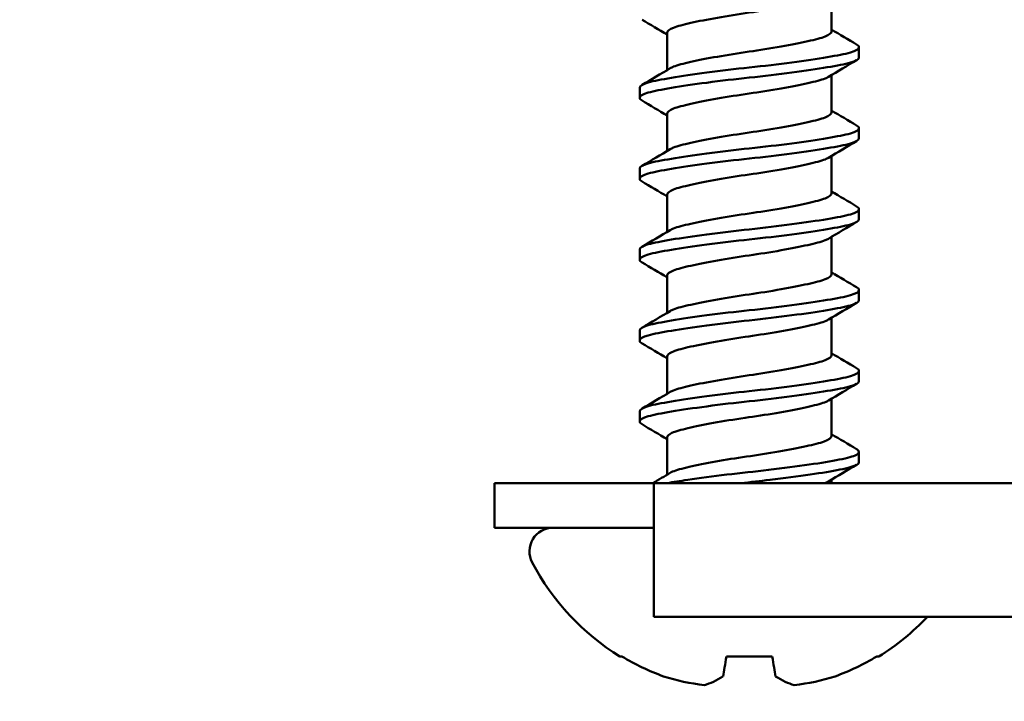
# Model space of a CAD drawing. Units: millimetres. Extents: x -458 to 922, y -199 to 662.
# Drawn here: x 143 to 151, y 330 to 335 of the extents above; entities that cross this region are included whole.
import ezdxf
from ezdxf import colors
from ezdxf.entities.mleader import LeaderData, LeaderLine
from ezdxf.math import Vec2, Vec3

# ---------------------------------------------------------------- set-up
doc = ezdxf.new("R2010")
doc.units = ezdxf.units.MM
doc.header["$LTSCALE"] = 0.75
for name, color, linetype, lineweight in [('Annotations', 7, 'Continuous', 25), ('Dimensions', 7, 'Continuous', 25), ('可視', 7, 'Continuous', 50)]:
    doc.layers.add(name, color=color, linetype=linetype, lineweight=lineweight)
doc.styles.get("Standard").update_dxf_attribs({"font": 'arial.ttf'})
doc.dimstyles.new('ISO-25', dxfattribs={"dimtxt": 3.5, "dimasz": 3.5, "dimexe": 2, "dimexo": 2, "dimgap": 1.5, "dimtad": 1, "dimdsep": 46, "dimtxsty": 'Standard', "dimcen": 0, "dimclrd": 256, "dimclre": 256, "dimclrt": 256, "dimazin": 2, "dimtp": 0.1, "dimtm": 0.1, "dimtfac": 0.714, "dimtmove": 0, "dimatfit": 3, "dimfxl": 1, "dimarcsym": 0})

# ---------------------------------------------------------------- blocks, each defined once
blk = doc.blocks.new('*D73')
at = {"layer": 'Defpoints', "color": 0, "transparency": 16777216}
for p in [(379.638525, 352.5706), (89.638525, 325.240078), (379.638525, 325.240078)]:
    blk.add_point(p, dxfattribs=at)
at = {"layer": 'Dimensions', "lineweight": -2, "transparency": 16777216}
for p, q in [((89.638525, 327.240078), (89.638525, 354.5706)), ((379.638525, 327.240078), (379.638525, 354.5706)), ((93.138525, 352.5706), (376.138525, 352.5706))]:
    blk.add_line(p, q, dxfattribs=at)
at = {"layer": 'Dimensions', "transparency": 16777216}
for points in [[(93.138525, 353.153933), (93.138525, 351.987267), (89.638525, 352.5706)], [(376.138525, 353.153933), (376.138525, 351.987267), (379.638525, 352.5706)]]:
    blk.add_solid(points, dxfattribs=at)
at = {"layer": 'Dimensions', "transparency": 16777216, "insert": (234.638525, 356.417191), "char_height": 3.5, "attachment_point": 5}
blk.add_mtext('{\\fMS PGothic|b0|i0|c128|p50;製品幅 ＝ 製作幅（}W{\\fMS PGothic|b0|i0|c128|p50;）}', dxfattribs=at)

msp = doc.modelspace()

# ---------------------------------------------------------------- linework, layer by layer
at = {"layer": '可視'}
for p, q in [((149.7823, 335.0769, -3.2916), (149.7823, 334.7852, -3.2916)), ((148.4948, 334.7737, -3.2916), (148.4948, 334.482, -3.2916)), ((149.9985, 334.581, -3.2916), (149.9985, 334.6604, -3.2916)), ((149.7823, 334.4419, -3.2916), (149.7823, 334.1502, -3.2916)), ((148.2785, 334.2635, -3.2916), (148.2785, 334.3429, -3.2916)), ((148.4948, 334.1387, -3.2916), (148.4948, 333.847, -3.2916)), ((149.9985, 333.946, -3.2916), (149.9985, 334.0254, -3.2916)), ((149.7823, 333.8069, -3.2916), (149.7823, 333.5152, -3.2916)), ((148.2785, 333.6285, -3.2916), (148.2785, 333.7079, -3.2916)), ((148.4948, 333.5037, -3.2916), (148.4948, 333.212, -3.2916)), ((149.9985, 333.311, -3.2916), (149.9985, 333.3904, -3.2916)), ((149.7823, 333.1719, -3.2916), (149.7823, 332.8802, -3.2916)), ((148.2785, 332.9935, -3.2916), (148.2785, 333.0729, -3.2916)), ((148.4948, 332.8687, -3.2916), (148.4948, 332.577, -3.2916)), ((149.9985, 332.676, -3.2916), (149.9985, 332.7554, -3.2916)), ((149.7823, 332.5369, -3.2916), (149.7823, 332.2452, -3.2916)), ((148.2785, 332.3585, -3.2916), (148.2785, 332.4379, -3.2916)), ((148.4948, 332.2337, -3.2916), (148.4948, 331.942, -3.2916)), ((149.9985, 332.041, -3.2916), (149.9985, 332.1204, -3.2916)), ((149.7823, 331.9019, -3.2916), (149.7823, 331.6102, -3.2916)), ((148.2785, 331.7235, -3.2916), (148.2785, 331.8029, -3.2916)), ((148.4948, 331.5987, -3.2916), (148.4948, 331.307, -3.2916)), ((149.9985, 331.406, -3.2916), (149.9985, 331.4854, -3.2916)), ((149.7823, 331.2669, -3.2916), (149.7823, 331.2401, -3.2916)), ((147.1385, 331.2401, 1.7084), (147.1385, 330.8901, 1.7084)), ((148.1385, 331.2401, 2.7084), (148.3885, 331.2401, 2.7084)), ((170.8885, 331.2401, 2.7084), (148.3885, 331.2401, 2.7084)), ((148.3885, 330.8901, 2.7084), (148.1385, 330.8901, 2.7084)), ((148.3885, 330.7401, 3.2084), (148.3885, 330.6901, 3.2084)), ((148.3885, 330.1901, 2.7084), (170.8885, 330.1901, 2.7084))]:
    msp.add_line(p, q, dxfattribs=at)
at = {"layer": '可視', "extrusion": (0, -1, 0)}
msp.add_arc((148.1385, 1.7084, -331.2401), 1, 90, 180, dxfattribs=at)
at = {"layer": '可視', "extrusion": (1, 0, 0)}
for centre, start, end in [((330.7401, 2.7084, 148.3885), 0, 90), ((330.6901, 2.7084, 148.3885), 90, 180)]:
    msp.add_arc(centre, 0.5, start, end, dxfattribs=at)
at = {"layer": '可視', "extrusion": (0, 1, 0)}
for centre, radius, start, end in [((-148.1385, 1.7084, 330.8901), 1, 0, 90), ((-149.1385, -3.2916, 329.8793), 1.0151, 0, 10.15608), ((-149.1385, -3.2916, 329.8793), 1.0151, 79.84392, 100.15608), ((-149.1385, -3.2916, 329.8793), 1.0151, 169.84392, 180)]:
    msp.add_arc(centre, radius, start, end, dxfattribs=at)
at = {"layer": '可視', "extrusion": (0, 0, -1)}
for centre, radius, start, end in [((-147.5992, 330.7044, 3.2916), 0.1857, 332.20081, 90), ((-149.1385, 331.5159, 3.2916), 1.9258, 301.81008, 332.20081), ((-149.1385, 331.5159, 3.2916), 1.9258, 223.50724, 238.18992)]:
    msp.add_arc(centre, radius, start, end, dxfattribs=at)
at = {"layer": '可視', "extrusion": (-3.4e-15, 0.173648, 0.984808)}
msp.add_arc((-149.1385, -327.051, 54.2176), 1.9228, 58.69038, 69.48987, dxfattribs=at)
at = {"layer": '可視', "extrusion": (-0.984808, 0.173648, -4.2e-15)}
msp.add_arc((-352.3771, -3.2916, -89.4136), 1.9228, 20.51013, 31.30962, dxfattribs=at)
at = {"layer": '可視', "extrusion": (0.984808, 0.173648, -5e-16)}
msp.add_arc((300.5818, -3.2916, 204.332), 1.9228, 148.69038, 159.48987, dxfattribs=at)
at = {"layer": '可視', "extrusion": (-3.2e-15, 0.173648, 0.984808)}
msp.add_arc((-149.1385, -327.051, 54.2176), 1.9228, 110.51013, 121.30962, dxfattribs=at)
at = {"layer": '可視', "extrusion": (-0.37687, 0.173648, 0.909844)}
msp.add_arc((-363.5029, -4.3508, -1.503), 1.9214, 6.31605, 17.0469, dxfattribs=at)
at = {"layer": '可視', "extrusion": (-0.909844, 0.173648, 0.37687)}
msp.add_arc((-353.5973, 28.738, -79.2356), 1.9214, 9.81174, 20.5426, dxfattribs=at)
at = {"layer": '可視', "extrusion": (0.909844, 0.173648, 0.37687)}
msp.add_arc((297.679, -81.6805, 192.1499), 1.9214, 159.4574, 170.18826, dxfattribs=at)
at = {"layer": '可視', "extrusion": (0.37687, 0.173648, 0.909844)}
msp.add_arc((238.6803, -250.8304, 110.9086), 1.9214, 162.95309, 173.68395, dxfattribs=at)
at = {"layer": '可視'}
for points, knots in [([(149.7593, 335.0631, -3.1212), (149.7522, 335.0589, -3.0953), (149.7435, 335.0547, -3.0698), (149.7015, 335.0381, -2.9687), (149.6556, 335.0267, -2.8993), (149.5382, 335.0002, -2.7799), (149.4673, 334.9861, -2.7317), (149.3021, 334.9568, -2.6618), (149.2155, 334.9434, -2.6479), (149.0523, 334.9201, -2.6479), (148.9671, 334.9066, -2.6652), (148.8097, 334.8787, -2.7317), (148.7389, 334.8647, -2.7799), (148.6215, 334.8381, -2.8993), (148.5755, 334.8268, -2.9687), (148.5114, 334.8013, -3.1232), (148.4948, 334.7876, -3.207), (148.4948, 334.7737, -3.2916)], [0.1981048, 0.1981048, 0.1981048, 0.1981048, 0.211313, 0.211313, 0.251757, 0.251757, 0.29332, 0.29332, 0.3396692, 0.3396692, 0.3916249, 0.3916249, 0.4428832, 0.4428832, 0.4927613, 0.4927613, 0.5439761, 0.5439761, 0.5439761, 0.5439761]), ([(148.5178, 334.4958, -3.1212), (148.5249, 334.5, -3.0953), (148.5336, 334.5042, -3.0698), (148.5755, 334.5208, -2.9687), (148.6215, 334.5322, -2.8993), (148.7389, 334.5587, -2.7799), (148.8097, 334.5728, -2.7317), (148.9671, 334.6007, -2.6652), (149.0523, 334.6142, -2.6479), (149.2155, 334.6374, -2.6479), (149.3021, 334.6509, -2.6618), (149.4673, 334.6802, -2.7317), (149.5382, 334.6942, -2.7799), (149.6556, 334.7208, -2.8993), (149.7015, 334.7322, -2.9687), (149.7656, 334.7576, -3.1232), (149.7823, 334.7713, -3.207), (149.7823, 334.7852, -3.2916)], [0.1981048, 0.1981048, 0.1981048, 0.1981048, 0.211313, 0.211313, 0.251757, 0.251757, 0.29332, 0.29332, 0.3354485, 0.3354485, 0.3730311, 0.3730311, 0.4067327, 0.4067327, 0.4395269, 0.4395269, 0.4731999, 0.4731999, 0.4731999, 0.4731999]), ([(149.9804, 334.682, -3.4673), (149.9923, 334.675, -3.4104), (149.9984, 334.6679, -3.3524), (149.9989, 334.6465, -3.1785), (149.9759, 334.6324, -3.0639), (149.8883, 334.6068, -2.8563), (149.8267, 334.5955, -2.7644), (149.6702, 334.569, -2.6063), (149.5758, 334.5551, -2.5426), (149.3665, 334.5273, -2.4545), (149.2531, 334.5139, -2.4316), (149.0306, 334.4901, -2.4316), (148.9166, 334.4767, -2.452), (148.7012, 334.4482, -2.5426), (148.6069, 334.4342, -2.6063), (148.4503, 334.4078, -2.7644), (148.3888, 334.3965, -2.8563), (148.3015, 334.371, -3.0632), (148.2785, 334.357, -3.1768), (148.2785, 334.3429, -3.2916)], [-0.8008681, -0.8008681, -0.8008681, -0.8008681, -0.7656473, -0.7656473, -0.6958361, -0.6958361, -0.6296758, -0.6296758, -0.5616757, -0.5616757, -0.4926627, -0.4926627, -0.4276784, -0.4276784, -0.3670804, -0.3670804, -0.3081221, -0.3081221, -0.2463506, -0.2463506, -0.2463506, -0.2463506]), ([(148.2967, 334.2419, -3.4673), (148.2848, 334.2489, -3.4104), (148.2787, 334.256, -3.3524), (148.2782, 334.2774, -3.1785), (148.3012, 334.2915, -3.0639), (148.3888, 334.3171, -2.8563), (148.4503, 334.3284, -2.7644), (148.6069, 334.3549, -2.6063), (148.7012, 334.3688, -2.5426), (148.9166, 334.3974, -2.452), (149.0306, 334.4108, -2.4316), (149.2531, 334.4345, -2.4316), (149.3665, 334.448, -2.4545), (149.5758, 334.4757, -2.5426), (149.6702, 334.4897, -2.6063), (149.8267, 334.5161, -2.7644), (149.8883, 334.5274, -2.8563), (149.9756, 334.5529, -3.0632), (149.9985, 334.5669, -3.1768), (149.9985, 334.581, -3.2916)], [-0.7370333, -0.7370333, -0.7370333, -0.7370333, -0.7090634, -0.7090634, -0.6536241, -0.6536241, -0.6010843, -0.6010843, -0.5470832, -0.5470832, -0.4891734, -0.4891734, -0.4276735, -0.4276735, -0.3670761, -0.3670761, -0.3081184, -0.3081184, -0.2463475, -0.2463475, -0.2463475, -0.2463475]), ([(149.7593, 334.4281, -3.1212), (149.7522, 334.4239, -3.0953), (149.7435, 334.4197, -3.0698), (149.7015, 334.4031, -2.9687), (149.6556, 334.3917, -2.8993), (149.5382, 334.3652, -2.7799), (149.4673, 334.3511, -2.7317), (149.3021, 334.3218, -2.6618), (149.2155, 334.3084, -2.6479), (149.0523, 334.2851, -2.6479), (148.9671, 334.2716, -2.6652), (148.8097, 334.2437, -2.7317), (148.7389, 334.2297, -2.7799), (148.6215, 334.2031, -2.8993), (148.5755, 334.1918, -2.9687), (148.5114, 334.1663, -3.1232), (148.4948, 334.1526, -3.207), (148.4948, 334.1387, -3.2916)], [0.1981048, 0.1981048, 0.1981048, 0.1981048, 0.211313, 0.211313, 0.251757, 0.251757, 0.29332, 0.29332, 0.3396692, 0.3396692, 0.3916249, 0.3916249, 0.4428832, 0.4428832, 0.4927613, 0.4927613, 0.5439761, 0.5439761, 0.5439761, 0.5439761]), ([(148.5178, 333.8608, -3.1212), (148.5249, 333.865, -3.0953), (148.5336, 333.8692, -3.0698), (148.5755, 333.8858, -2.9687), (148.6215, 333.8972, -2.8993), (148.7389, 333.9237, -2.7799), (148.8097, 333.9378, -2.7317), (148.9671, 333.9657, -2.6652), (149.0523, 333.9792, -2.6479), (149.2155, 334.0024, -2.6479), (149.3021, 334.0159, -2.6618), (149.4673, 334.0452, -2.7317), (149.5382, 334.0592, -2.7799), (149.6556, 334.0858, -2.8993), (149.7015, 334.0972, -2.9687), (149.7656, 334.1226, -3.1232), (149.7823, 334.1363, -3.207), (149.7823, 334.1502, -3.2916)], [0.1981048, 0.1981048, 0.1981048, 0.1981048, 0.211313, 0.211313, 0.251757, 0.251757, 0.29332, 0.29332, 0.3354485, 0.3354485, 0.3730311, 0.3730311, 0.4067327, 0.4067327, 0.4395269, 0.4395269, 0.4731999, 0.4731999, 0.4731999, 0.4731999]), ([(149.9804, 334.047, -3.4673), (149.9923, 334.04, -3.4104), (149.9984, 334.0329, -3.3524), (149.9989, 334.0115, -3.1785), (149.9759, 333.9974, -3.0639), (149.8883, 333.9718, -2.8563), (149.8267, 333.9605, -2.7644), (149.6702, 333.934, -2.6063), (149.5758, 333.9201, -2.5426), (149.3665, 333.8923, -2.4545), (149.2531, 333.8789, -2.4316), (149.0306, 333.8551, -2.4316), (148.9166, 333.8417, -2.452), (148.7012, 333.8132, -2.5426), (148.6069, 333.7992, -2.6063), (148.4503, 333.7728, -2.7644), (148.3888, 333.7615, -2.8563), (148.3015, 333.736, -3.0632), (148.2785, 333.722, -3.1768), (148.2785, 333.7079, -3.2916)], [-0.8963917, -0.8963917, -0.8963917, -0.8963917, -0.8567965, -0.8567965, -0.7783146, -0.7783146, -0.7039373, -0.7039373, -0.6274914, -0.6274914, -0.549907, -0.549907, -0.4768516, -0.4768516, -0.4087273, -0.4087273, -0.3424463, -0.3424463, -0.2730028, -0.2730028, -0.2730028, -0.2730028]), ([(148.2967, 333.6069, -3.4673), (148.2848, 333.6139, -3.4104), (148.2787, 333.621, -3.3524), (148.2782, 333.6424, -3.1785), (148.3012, 333.6565, -3.0639), (148.3888, 333.6821, -2.8563), (148.4503, 333.6934, -2.7644), (148.6069, 333.7199, -2.6063), (148.7012, 333.7338, -2.5426), (148.9166, 333.7624, -2.452), (149.0306, 333.7758, -2.4316), (149.2531, 333.7995, -2.4316), (149.3665, 333.813, -2.4545), (149.5758, 333.8407, -2.5426), (149.6702, 333.8547, -2.6063), (149.8267, 333.8811, -2.7644), (149.8883, 333.8924, -2.8563), (149.9756, 333.9179, -3.0632), (149.9985, 333.9319, -3.1768), (149.9985, 333.946, -3.2916)], [-0.7370333, -0.7370333, -0.7370333, -0.7370333, -0.7090634, -0.7090634, -0.6536241, -0.6536241, -0.6010843, -0.6010843, -0.5470832, -0.5470832, -0.4891734, -0.4891734, -0.4276735, -0.4276735, -0.3670761, -0.3670761, -0.3081184, -0.3081184, -0.2463475, -0.2463475, -0.2463475, -0.2463475]), ([(149.7593, 333.7931, -3.1212), (149.7522, 333.7889, -3.0953), (149.7435, 333.7847, -3.0698), (149.7015, 333.7681, -2.9687), (149.6556, 333.7567, -2.8993), (149.5382, 333.7302, -2.7799), (149.4673, 333.7161, -2.7317), (149.3021, 333.6868, -2.6618), (149.2155, 333.6734, -2.6479), (149.0523, 333.6501, -2.6479), (148.9671, 333.6366, -2.6652), (148.8097, 333.6087, -2.7317), (148.7389, 333.5947, -2.7799), (148.6215, 333.5681, -2.8993), (148.5755, 333.5568, -2.9687), (148.5114, 333.5313, -3.1232), (148.4948, 333.5176, -3.207), (148.4948, 333.5037, -3.2916)], [0.1981048, 0.1981048, 0.1981048, 0.1981048, 0.211313, 0.211313, 0.251757, 0.251757, 0.29332, 0.29332, 0.3396692, 0.3396692, 0.3916249, 0.3916249, 0.4428832, 0.4428832, 0.4927613, 0.4927613, 0.5439761, 0.5439761, 0.5439761, 0.5439761]), ([(148.5178, 333.2258, -3.1212), (148.5249, 333.23, -3.0953), (148.5336, 333.2342, -3.0698), (148.5755, 333.2508, -2.9687), (148.6215, 333.2622, -2.8993), (148.7389, 333.2887, -2.7799), (148.8097, 333.3028, -2.7317), (148.9671, 333.3307, -2.6652), (149.0523, 333.3442, -2.6479), (149.2155, 333.3674, -2.6479), (149.3021, 333.3809, -2.6618), (149.4673, 333.4102, -2.7317), (149.5382, 333.4242, -2.7799), (149.6556, 333.4508, -2.8993), (149.7015, 333.4622, -2.9687), (149.7656, 333.4876, -3.1232), (149.7823, 333.5013, -3.207), (149.7823, 333.5152, -3.2916)], [0.1981048, 0.1981048, 0.1981048, 0.1981048, 0.211313, 0.211313, 0.251757, 0.251757, 0.29332, 0.29332, 0.3354485, 0.3354485, 0.3730311, 0.3730311, 0.4067327, 0.4067327, 0.4395269, 0.4395269, 0.4731999, 0.4731999, 0.4731999, 0.4731999]), ([(149.9804, 333.412, -3.4673), (149.9923, 333.405, -3.4104), (149.9984, 333.3979, -3.3524), (149.9989, 333.3765, -3.1785), (149.9759, 333.3624, -3.0639), (149.8883, 333.3368, -2.8563), (149.8267, 333.3255, -2.7644), (149.6702, 333.299, -2.6063), (149.5758, 333.2851, -2.5426), (149.3665, 333.2573, -2.4545), (149.2531, 333.2439, -2.4316), (149.0306, 333.2201, -2.4316), (148.9166, 333.2067, -2.452), (148.7012, 333.1782, -2.5426), (148.6069, 333.1642, -2.6063), (148.4503, 333.1378, -2.7644), (148.3888, 333.1265, -2.8563), (148.3015, 333.101, -3.0632), (148.2785, 333.087, -3.1768), (148.2785, 333.0729, -3.2916)], [-0.8963917, -0.8963917, -0.8963917, -0.8963917, -0.8567965, -0.8567965, -0.7783146, -0.7783146, -0.7039373, -0.7039373, -0.6274914, -0.6274914, -0.549907, -0.549907, -0.4768516, -0.4768516, -0.4087273, -0.4087273, -0.3424463, -0.3424463, -0.2730028, -0.2730028, -0.2730028, -0.2730028]), ([(148.2967, 332.9719, -3.4673), (148.2848, 332.9789, -3.4104), (148.2787, 332.986, -3.3524), (148.2782, 333.0074, -3.1785), (148.3012, 333.0215, -3.0639), (148.3888, 333.0471, -2.8563), (148.4503, 333.0584, -2.7644), (148.6069, 333.0849, -2.6063), (148.7012, 333.0988, -2.5426), (148.9166, 333.1274, -2.452), (149.0306, 333.1408, -2.4316), (149.2531, 333.1645, -2.4316), (149.3665, 333.178, -2.4545), (149.5758, 333.2057, -2.5426), (149.6702, 333.2197, -2.6063), (149.8267, 333.2461, -2.7644), (149.8883, 333.2574, -2.8563), (149.9756, 333.2829, -3.0632), (149.9985, 333.2969, -3.1768), (149.9985, 333.311, -3.2916)], [-0.7370333, -0.7370333, -0.7370333, -0.7370333, -0.7090634, -0.7090634, -0.6536241, -0.6536241, -0.6010843, -0.6010843, -0.5470832, -0.5470832, -0.4891734, -0.4891734, -0.4276735, -0.4276735, -0.3670761, -0.3670761, -0.3081184, -0.3081184, -0.2463475, -0.2463475, -0.2463475, -0.2463475]), ([(149.7593, 333.1581, -3.1212), (149.7522, 333.1539, -3.0953), (149.7435, 333.1497, -3.0698), (149.7015, 333.1331, -2.9687), (149.6556, 333.1217, -2.8993), (149.5382, 333.0952, -2.7799), (149.4673, 333.0811, -2.7317), (149.3021, 333.0518, -2.6618), (149.2155, 333.0384, -2.6479), (149.0523, 333.0151, -2.6479), (148.9671, 333.0016, -2.6652), (148.8097, 332.9737, -2.7317), (148.7389, 332.9597, -2.7799), (148.6215, 332.9331, -2.8993), (148.5755, 332.9218, -2.9687), (148.5114, 332.8963, -3.1232), (148.4948, 332.8826, -3.207), (148.4948, 332.8687, -3.2916)], [0.1981048, 0.1981048, 0.1981048, 0.1981048, 0.211313, 0.211313, 0.251757, 0.251757, 0.29332, 0.29332, 0.3396692, 0.3396692, 0.3916249, 0.3916249, 0.4428832, 0.4428832, 0.4927613, 0.4927613, 0.5439761, 0.5439761, 0.5439761, 0.5439761]), ([(148.5178, 332.5908, -3.1212), (148.5249, 332.595, -3.0953), (148.5336, 332.5992, -3.0698), (148.5755, 332.6158, -2.9687), (148.6215, 332.6272, -2.8993), (148.7389, 332.6537, -2.7799), (148.8097, 332.6678, -2.7317), (148.9671, 332.6957, -2.6652), (149.0523, 332.7092, -2.6479), (149.2155, 332.7324, -2.6479), (149.3021, 332.7459, -2.6618), (149.4673, 332.7752, -2.7317), (149.5382, 332.7892, -2.7799), (149.6556, 332.8158, -2.8993), (149.7015, 332.8272, -2.9687), (149.7656, 332.8526, -3.1232), (149.7823, 332.8663, -3.207), (149.7823, 332.8802, -3.2916)], [0.1981048, 0.1981048, 0.1981048, 0.1981048, 0.211313, 0.211313, 0.251757, 0.251757, 0.29332, 0.29332, 0.3354485, 0.3354485, 0.3730311, 0.3730311, 0.4067327, 0.4067327, 0.4395269, 0.4395269, 0.4731999, 0.4731999, 0.4731999, 0.4731999]), ([(149.9804, 332.777, -3.4673), (149.9923, 332.77, -3.4104), (149.9984, 332.7629, -3.3524), (149.9989, 332.7415, -3.1785), (149.9759, 332.7274, -3.0639), (149.8883, 332.7018, -2.8563), (149.8267, 332.6905, -2.7644), (149.6702, 332.664, -2.6063), (149.5758, 332.6501, -2.5426), (149.3665, 332.6223, -2.4545), (149.2531, 332.6089, -2.4316), (149.0306, 332.5851, -2.4316), (148.9166, 332.5717, -2.452), (148.7012, 332.5432, -2.5426), (148.6069, 332.5292, -2.6063), (148.4503, 332.5028, -2.7644), (148.3888, 332.4915, -2.8563), (148.3015, 332.466, -3.0632), (148.2785, 332.452, -3.1768), (148.2785, 332.4379, -3.2916)], [-0.8963917, -0.8963917, -0.8963917, -0.8963917, -0.8567965, -0.8567965, -0.7783146, -0.7783146, -0.7039373, -0.7039373, -0.6274914, -0.6274914, -0.549907, -0.549907, -0.4768516, -0.4768516, -0.4087273, -0.4087273, -0.3424463, -0.3424463, -0.2730028, -0.2730028, -0.2730028, -0.2730028]), ([(148.2967, 332.3369, -3.4673), (148.2848, 332.3439, -3.4104), (148.2787, 332.351, -3.3524), (148.2782, 332.3724, -3.1785), (148.3012, 332.3865, -3.0639), (148.3888, 332.4121, -2.8563), (148.4503, 332.4234, -2.7644), (148.6069, 332.4499, -2.6063), (148.7012, 332.4638, -2.5426), (148.9166, 332.4924, -2.452), (149.0306, 332.5058, -2.4316), (149.2531, 332.5295, -2.4316), (149.3665, 332.543, -2.4545), (149.5758, 332.5707, -2.5426), (149.6702, 332.5847, -2.6063), (149.8267, 332.6111, -2.7644), (149.8883, 332.6224, -2.8563), (149.9756, 332.6479, -3.0632), (149.9985, 332.6619, -3.1768), (149.9985, 332.676, -3.2916)], [-0.7370412, -0.7370412, -0.7370412, -0.7370412, -0.709071, -0.709071, -0.6536312, -0.6536312, -0.6010908, -0.6010908, -0.5470893, -0.5470893, -0.4891788, -0.4891788, -0.4276784, -0.4276784, -0.3670804, -0.3670804, -0.3081221, -0.3081221, -0.2463506, -0.2463506, -0.2463506, -0.2463506]), ([(149.7593, 332.5231, -3.1212), (149.7484, 332.5166, -3.0815), (149.7337, 332.5103, -3.0429), (149.6788, 332.4921, -2.9321), (149.6285, 332.4801, -2.866), (149.5031, 332.4531, -2.7542), (149.4287, 332.4389, -2.7107), (149.2658, 332.4111, -2.6546), (149.1831, 332.399, -2.6447), (149.0192, 332.375, -2.6532), (148.9349, 332.3612, -2.6749), (148.7815, 332.3332, -2.7493), (148.7135, 332.3193, -2.8008), (148.6022, 332.2932, -2.926), (148.5597, 332.2819, -2.998), (148.5073, 332.2577, -3.1455), (148.4948, 332.2457, -3.2183), (148.4948, 332.2337, -3.2916)], [0.2381293, 0.2381293, 0.2381293, 0.2381293, 0.2629748, 0.2629748, 0.3124026, 0.3124026, 0.3635476, 0.3635476, 0.4156261, 0.4156261, 0.4734019, 0.4734019, 0.5300495, 0.5300495, 0.5856995, 0.5856995, 0.6350022, 0.6350022, 0.6350022, 0.6350022]), ([(148.5178, 331.9558, -3.1212), (148.5249, 331.96, -3.0953), (148.5336, 331.9642, -3.0698), (148.5755, 331.9808, -2.9687), (148.6215, 331.9922, -2.8993), (148.7389, 332.0187, -2.7799), (148.8097, 332.0328, -2.7317), (148.9671, 332.0607, -2.6652), (149.0523, 332.0742, -2.6479), (149.2155, 332.0974, -2.6479), (149.3021, 332.1109, -2.6618), (149.4673, 332.1402, -2.7317), (149.5382, 332.1542, -2.7799), (149.6556, 332.1808, -2.8993), (149.7015, 332.1922, -2.9687), (149.7656, 332.2176, -3.1232), (149.7823, 332.2313, -3.207), (149.7823, 332.2452, -3.2916)], [0.1981048, 0.1981048, 0.1981048, 0.1981048, 0.211313, 0.211313, 0.251757, 0.251757, 0.29332, 0.29332, 0.3354485, 0.3354485, 0.3730311, 0.3730311, 0.4067327, 0.4067327, 0.4395269, 0.4395269, 0.4731999, 0.4731999, 0.4731999, 0.4731999]), ([(149.9804, 332.142, -3.4673), (149.9923, 332.135, -3.4104), (149.9984, 332.1279, -3.3524), (149.9989, 332.1065, -3.1785), (149.9759, 332.0924, -3.0639), (149.8883, 332.0668, -2.8563), (149.8267, 332.0555, -2.7644), (149.6702, 332.029, -2.6063), (149.5758, 332.0151, -2.5426), (149.3665, 331.9873, -2.4545), (149.2531, 331.9739, -2.4316), (149.0306, 331.9501, -2.4316), (148.9166, 331.9367, -2.452), (148.7012, 331.9082, -2.5426), (148.6069, 331.8942, -2.6063), (148.4503, 331.8678, -2.7644), (148.3888, 331.8565, -2.8563), (148.3015, 331.831, -3.0632), (148.2785, 331.817, -3.1768), (148.2785, 331.8029, -3.2916)], [-0.8963917, -0.8963917, -0.8963917, -0.8963917, -0.8567965, -0.8567965, -0.7783146, -0.7783146, -0.7039373, -0.7039373, -0.6274914, -0.6274914, -0.549907, -0.549907, -0.4768516, -0.4768516, -0.4087273, -0.4087273, -0.3424463, -0.3424463, -0.2730028, -0.2730028, -0.2730028, -0.2730028]), ([(148.2967, 331.7019, -3.4673), (148.2848, 331.7089, -3.4104), (148.2787, 331.716, -3.3524), (148.2782, 331.7374, -3.1785), (148.3012, 331.7515, -3.0639), (148.3888, 331.7771, -2.8563), (148.4503, 331.7884, -2.7644), (148.6069, 331.8149, -2.6063), (148.7012, 331.8288, -2.5426), (148.9166, 331.8574, -2.452), (149.0306, 331.8708, -2.4316), (149.2531, 331.8945, -2.4316), (149.3665, 331.908, -2.4545), (149.5758, 331.9357, -2.5426), (149.6702, 331.9497, -2.6063), (149.8267, 331.9761, -2.7644), (149.8883, 331.9874, -2.8563), (149.9756, 332.0129, -3.0632), (149.9985, 332.0269, -3.1768), (149.9985, 332.041, -3.2916)], [-0.7370333, -0.7370333, -0.7370333, -0.7370333, -0.7090634, -0.7090634, -0.6536241, -0.6536241, -0.6010843, -0.6010843, -0.5470832, -0.5470832, -0.4891734, -0.4891734, -0.4276735, -0.4276735, -0.3670761, -0.3670761, -0.3081184, -0.3081184, -0.2463475, -0.2463475, -0.2463475, -0.2463475]), ([(149.7593, 331.8881, -3.1212), (149.7484, 331.8816, -3.0815), (149.7337, 331.8753, -3.0429), (149.6788, 331.8571, -2.9321), (149.6285, 331.8451, -2.866), (149.5031, 331.8181, -2.7542), (149.4287, 331.8039, -2.7107), (149.2658, 331.7761, -2.6546), (149.1831, 331.764, -2.6447), (149.0192, 331.74, -2.6532), (148.9349, 331.7262, -2.6749), (148.7815, 331.6982, -2.7493), (148.7135, 331.6843, -2.8008), (148.6022, 331.6582, -2.926), (148.5597, 331.6469, -2.998), (148.5073, 331.6227, -3.1455), (148.4948, 331.6107, -3.2183), (148.4948, 331.5987, -3.2916)], [0.2381293, 0.2381293, 0.2381293, 0.2381293, 0.2629748, 0.2629748, 0.3124026, 0.3124026, 0.3635476, 0.3635476, 0.4156261, 0.4156261, 0.4734019, 0.4734019, 0.5300495, 0.5300495, 0.5856995, 0.5856995, 0.6350022, 0.6350022, 0.6350022, 0.6350022]), ([(148.5178, 331.3208, -3.1212), (148.5231, 331.324, -3.1016), (148.5294, 331.3271, -3.0823), (148.5663, 331.3431, -2.9852), (148.6108, 331.3545, -2.9136), (148.7266, 331.3812, -2.7894), (148.7975, 331.3955, -2.7389), (148.9518, 331.4231, -2.67), (149.0335, 331.4363, -2.6511), (149.1976, 331.4601, -2.6455), (149.2844, 331.4731, -2.6579), (149.4497, 331.5019, -2.7217), (149.5223, 331.516, -2.7678), (149.6433, 331.5427, -2.8837), (149.6913, 331.5543, -2.9515), (149.7611, 331.5797, -3.1061), (149.7804, 331.5939, -3.1919), (149.7822, 331.6089, -3.2832), (149.7823, 331.6096, -3.2874), (149.7823, 331.6102, -3.2916)], [0.5281992, 0.5281992, 0.5281992, 0.5281992, 0.538951, 0.538951, 0.583157, 0.583157, 0.6287363, 0.6287363, 0.672608, 0.672608, 0.7154068, 0.7154068, 0.7549513, 0.7549513, 0.7932775, 0.7932775, 0.8338523, 0.8338523, 0.8358187, 0.8358187, 0.8358187, 0.8358187]), ([(149.9804, 331.507, -3.4673), (149.9818, 331.5062, -3.4603), (149.9832, 331.5053, -3.4533), (150.0049, 331.4907, -3.3345), (150.003, 331.4765, -3.2197), (149.9547, 331.4492, -2.9978), (149.9089, 331.4371, -2.8929), (149.7807, 331.4122, -2.709), (149.7004, 331.3988, -2.6311), (149.5111, 331.371, -2.508), (149.403, 331.3569, -2.4652), (149.1811, 331.3308, -2.4256), (149.0699, 331.3196, -2.4273), (148.8521, 331.2936, -2.473), (148.7479, 331.2797, -2.5173), (148.5956, 331.2571, -2.6208), (148.5415, 331.2484, -2.6684), (148.4941, 331.2401, -2.7222)], [-1.0596426, -1.0596426, -1.0596426, -1.0596426, -1.0553525, -1.0553525, -0.9868009, -0.9868009, -0.9184058, -0.9184058, -0.8514638, -0.8514638, -0.7819337, -0.7819337, -0.7153456, -0.7153456, -0.6475798, -0.6475798, -0.6041139, -0.6041139, -0.6041139, -0.6041139]), ([(149.0726, 331.24, -2.4341), (149.1482, 331.2484, -2.4283), (149.2245, 331.2565, -2.4325), (149.4124, 331.2787, -2.4683), (149.5198, 331.2929, -2.5122), (149.7076, 331.3206, -2.6374), (149.787, 331.3339, -2.716), (149.9133, 331.3588, -2.9015), (149.9581, 331.371, -3.0072), (149.9927, 331.3918, -3.1758), (149.9985, 331.3989, -3.2337), (149.9985, 331.406, -3.2916)], [-0.5554776, -0.5554776, -0.5554776, -0.5554776, -0.5097251, -0.5097251, -0.4406928, -0.4406928, -0.3742347, -0.3742347, -0.3060369, -0.3060369, -0.2711682, -0.2711682, -0.2711682, -0.2711682]), ([(149.7593, 331.2531, -3.1212), (149.7529, 331.2493, -3.0977), (149.7451, 331.2455, -3.0746), (149.7346, 331.2412, -3.0485), (149.7332, 331.2406, -3.0451), (149.7318, 331.2401, -3.0417)], [0.19615507, 0.19615507, 0.19615507, 0.19615507, 0.20799929, 0.20799929, 0.20979338, 0.20979338, 0.20979338, 0.20979338])]:
    msp.add_open_spline(points, degree=3, knots=knots, dxfattribs=at)
for points in [[(148.4948, 334.7594, -3.4628), (148.4289, 334.7988, -3.4649), (148.3628, 334.8379, -3.4662), (148.2967, 334.8769, -3.4673)], [(149.7823, 334.7995, -3.4628), (149.8482, 334.7601, -3.4649), (149.9143, 334.721, -3.4662), (149.9804, 334.682, -3.4673)], [(148.2967, 334.3645, -3.1159), (148.3705, 334.4081, -3.1171), (148.4442, 334.4517, -3.1187), (148.5178, 334.4958, -3.1212)], [(149.9804, 334.5594, -3.1159), (149.9066, 334.5159, -3.1171), (149.8328, 334.4722, -3.1187), (149.7593, 334.4281, -3.1212)], [(148.4948, 334.1244, -3.4628), (148.4289, 334.1638, -3.4649), (148.3628, 334.2029, -3.4662), (148.2967, 334.2419, -3.4673)], [(149.7823, 334.1645, -3.4628), (149.8482, 334.1251, -3.4649), (149.9143, 334.086, -3.4662), (149.9804, 334.047, -3.4673)], [(149.9804, 333.9244, -3.1159), (149.9066, 333.8809, -3.1171), (149.8328, 333.8372, -3.1187), (149.7593, 333.7931, -3.1212)], [(148.2967, 333.7295, -3.1159), (148.3705, 333.7731, -3.1171), (148.4442, 333.8167, -3.1187), (148.5178, 333.8608, -3.1212)], [(148.4948, 333.4894, -3.4628), (148.4289, 333.5288, -3.4649), (148.3628, 333.5679, -3.4662), (148.2967, 333.6069, -3.4673)], [(149.7823, 333.5295, -3.4628), (149.8482, 333.4901, -3.4649), (149.9143, 333.451, -3.4662), (149.9804, 333.412, -3.4673)], [(149.9804, 333.2894, -3.1159), (149.9066, 333.2459, -3.1171), (149.8328, 333.2022, -3.1187), (149.7593, 333.1581, -3.1212)], [(148.2967, 333.0945, -3.1159), (148.3705, 333.1381, -3.1171), (148.4442, 333.1817, -3.1187), (148.5178, 333.2258, -3.1212)], [(148.4948, 332.8544, -3.4628), (148.4289, 332.8938, -3.4649), (148.3628, 332.9329, -3.4662), (148.2967, 332.9719, -3.4673)], [(149.7823, 332.8945, -3.4628), (149.8482, 332.8551, -3.4649), (149.9143, 332.816, -3.4662), (149.9804, 332.777, -3.4673)], [(149.9804, 332.6544, -3.1159), (149.9066, 332.6109, -3.1171), (149.8328, 332.5672, -3.1187), (149.7593, 332.5231, -3.1212)], [(148.2967, 332.4595, -3.1159), (148.3705, 332.5031, -3.1171), (148.4442, 332.5467, -3.1187), (148.5178, 332.5908, -3.1212)], [(148.4948, 332.2194, -3.4628), (148.4289, 332.2588, -3.4649), (148.3628, 332.2979, -3.4662), (148.2967, 332.3369, -3.4673)], [(149.7823, 332.2595, -3.4628), (149.8482, 332.2201, -3.4649), (149.9143, 332.181, -3.4662), (149.9804, 332.142, -3.4673)], [(149.9804, 332.0194, -3.1159), (149.9066, 331.9759, -3.1171), (149.8328, 331.9322, -3.1187), (149.7593, 331.8881, -3.1212)], [(148.2967, 331.8245, -3.1159), (148.3705, 331.8681, -3.1171), (148.4442, 331.9117, -3.1187), (148.5178, 331.9558, -3.1212)], [(148.4948, 331.5844, -3.4628), (148.4289, 331.6238, -3.4649), (148.3628, 331.6629, -3.4662), (148.2967, 331.7019, -3.4673)], [(149.7823, 331.6245, -3.4628), (149.8482, 331.5851, -3.4649), (149.9143, 331.546, -3.4662), (149.9804, 331.507, -3.4673)], [(148.3822, 331.2401, -3.1175), (148.4275, 331.2669, -3.1185), (148.4726, 331.2938, -3.1196), (148.5178, 331.3208, -3.1212)], [(149.9804, 331.3844, -3.1159), (149.9066, 331.3409, -3.1171), (149.8328, 331.2972, -3.1187), (149.7593, 331.2531, -3.1212)]]:
    msp.add_open_spline(points, degree=3, dxfattribs=at)

# ---------------------------------------------------------------- dimensions: what is measured, and where the dimension line sits
at = {"layer": 'Dimensions'}
dim = msp.add_linear_dim(base=(379.6385, 352.5706), p1=(89.6385, 325.2401), p2=(379.6385, 325.2401), text='{\\fMS PGothic|b0|i0|c128|p50;製品幅 ＝ 製作幅（}W{\\fMS PGothic|b0|i0|c128|p50;）}', dimstyle='ISO-25', override={"dimlfac": 2}, dxfattribs=at)
dim.commit()
dim.dimension.update_dxf_attribs({"geometry": '*D73', "text_midpoint": (234.6385, 352.5706), "dimtype": 160})

# ---------------------------------------------------------------- leaders
at = {"layer": 'Annotations'}
ml = msp.add_multileader_mtext('Standard', dxfattribs=at)
ml.set_content('9{\\fMS PGothic|b0|i0|c128|p50;\u3000天井付ブラケット}', color=256)
ml.set_leader_properties()
ml.build(insert=Vec2(0, 0))
ml.multileader.update_dxf_attribs({"text_left_attachment_type": 5, "text_right_attachment_type": 5, "dogleg_length": 3.5, "arrow_head_size": 3.5})
ctx = ml.context
ctx.base_point, ctx.char_height, ctx.arrow_head_size, ctx.landing_gap_size, ctx.plane_origin = Vec3(173.5444, 369.3017), 3.5, 3.5, 0, Vec3(162.4462, 367.9297)
ctx.left_attachment, ctx.right_attachment = 5, 5
notes = []
notes.append((ctx, [(0, (1, 1, 0), (170.0444, 369.3017), (1, 0), 3.5, [(0, [(160.7723, 331.2401)], 0, [])])]))
ctx.mtext.insert, ctx.mtext.flow_direction = Vec3(173.5444, 374.3171), 5
ml = msp.add_multileader_mtext('Standard', dxfattribs=at)
ml.set_content('6{\\fMS PGothic|b0|i0|c128|p50;\u3000滑車}A{\\fMS PGothic|b0|i0|c128|p50; & ストッパー金具}', color=256)
ml.set_leader_properties()
ml.build(insert=Vec2(0, 0))
ml.multileader.update_dxf_attribs({"text_left_attachment_type": 5, "text_right_attachment_type": 5, "dogleg_length": 3.5, "arrow_head_size": 3.5})
ctx = ml.context
ctx.base_point, ctx.char_height, ctx.arrow_head_size, ctx.landing_gap_size, ctx.plane_origin = Vec3(25.1192, 343.9166), 3.5, 3.5, 0, Vec3(152.8124, 344.1819)
ctx.left_attachment, ctx.right_attachment, ctx.text_align_type = 5, 5, 2
notes.append((ctx, [(0, (1, 1, 0), (85.6106, 343.9166), (-1, 0), 3.5, [(0, [(151.1385, 307.4923)], 0, [])])]))
ctx.mtext.insert, ctx.mtext.alignment, ctx.mtext.flow_direction = Vec3(82.1106, 348.753), 3, 5
for ctx, leaders in notes:
    for number, flags, end, landing, length, lines in leaders:
        leader = LeaderData()
        leader.index, (leader.has_last_leader_line, leader.has_dogleg_vector, leader.attachment_direction) = number, flags
        leader.last_leader_point, leader.dogleg_vector, leader.dogleg_length = Vec3(end), Vec3(landing), length
        for number, points, colour, breaks in lines:
            line = LeaderLine()
            line.index, line.vertices, line.color, line.breaks = number, Vec3.list(points), colors.encode_raw_color(colour), breaks
            leader.lines.append(line)
        ctx.leaders.append(leader)

doc.saveas('drawing.dxf')
